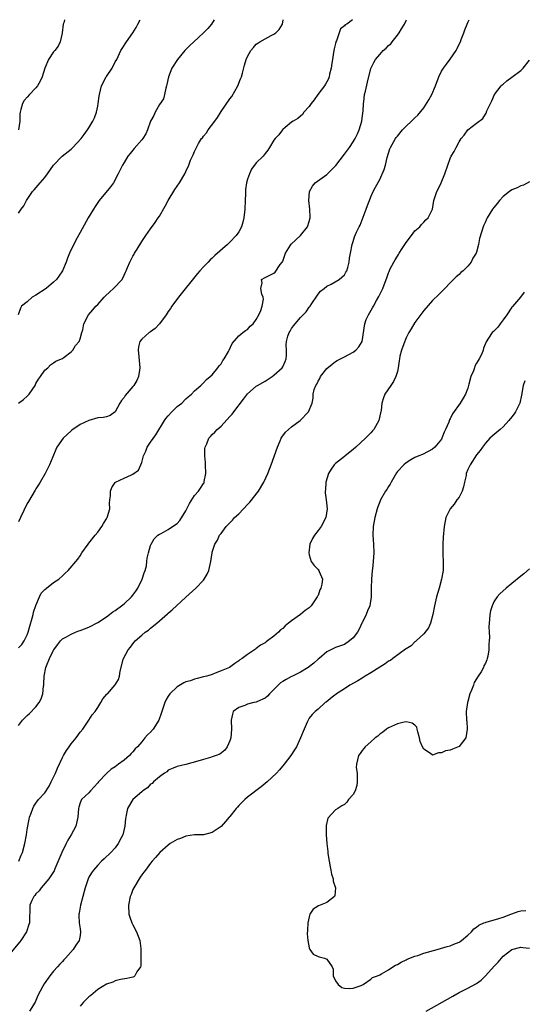
# Model space of a CAD drawing. Units: inches. Extents: x 2631000 to 2634000, y 1485000 to 1488000.
# Drawn here: x 2631655 to 2631770, y 1487777 to 1488000 of the extents above; entities that cross this region are included whole.
import ezdxf

# ---------------------------------------------------------------- set-up
doc = ezdxf.new("R2010")
doc.units = ezdxf.units.IN
doc.header["$MEASUREMENT"] = 0
doc.layers.add('LD26311485_10ft', color=61, linetype='Continuous')

msp = doc.modelspace()

# ---------------------------------------------------------------- linework, layer by layer
at = {"layer": 'LD26311485_10ft'}
for points, elevation in [([(2631699.47, 1488000), (2631698.84, 1487999), (2631697.98, 1487998.02), (2631697, 1487997), (2631694.8, 1487995), (2631693.88, 1487994.12), (2631693, 1487993.25), (2631692.77, 1487993), (2631691.13, 1487991), (2631689.85, 1487989), (2631689.05, 1487987), (2631688.71, 1487985.29), (2631688.63, 1487985), (2631688.43, 1487984.43), (2631688.15, 1487983), (2631687.94, 1487982.06), (2631687, 1487980.78), (2631686.03, 1487979), (2631685.71, 1487978.29), (2631685, 1487977), (2631684.32, 1487975), (2631683.92, 1487974.08), (2631683.21, 1487973), (2631683, 1487972.74), (2631681.26, 1487970.74), (2631680.35, 1487969.65), (2631679.84, 1487969), (2631679, 1487967.62), (2631678.64, 1487967), (2631677.68, 1487965), (2631676.57, 1487963), (2631675.91, 1487962.09), (2631673.36, 1487959), (2631672.4, 1487957.6), (2631672.03, 1487957), (2631670.87, 1487955), (2631669, 1487951.69), (2631668.04, 1487949.96), (2631667.56, 1487949), (2631667, 1487947.84), (2631666.63, 1487947), (2631666.16, 1487945.85), (2631665.84, 1487945), (2631665, 1487943), (2631664.2, 1487941.8), (2631663.65, 1487941), (2631663, 1487940.43), (2631661.29, 1487939), (2631659, 1487937.49), (2631658.16, 1487937), (2631657, 1487935.98), (2631655.73, 1487935), (2631655.45, 1487934.55), (2631654.98, 1487932.98)], 8320), ([(2631655, 1487857.4), (2631655.77, 1487858.23), (2631656.31, 1487859), (2631657, 1487860.38), (2631657.24, 1487861), (2631657.61, 1487862.39), (2631658.16, 1487864.16), (2631658.36, 1487865), (2631658.46, 1487865.54), (2631659, 1487867.05), (2631659.81, 1487869), (2631660.19, 1487869.81), (2631661, 1487870.69), (2631661.37, 1487871), (2631663, 1487872.23), (2631664.16, 1487873), (2631665, 1487873.79), (2631665.64, 1487874.36), (2631666.28, 1487875), (2631668.46, 1487877.54), (2631669, 1487878.31), (2631669.41, 1487879), (2631670.83, 1487881), (2631671, 1487881.19), (2631672.42, 1487883), (2631673, 1487883.7), (2631673.95, 1487885), (2631674.32, 1487885.68), (2631675, 1487886.74), (2631675.16, 1487887), (2631675.25, 1487887.25), (2631675.74, 1487889), (2631675.71, 1487890.29), (2631675.77, 1487891), (2631675.9, 1487891.9), (2631675.9, 1487893), (2631676.18, 1487893.82), (2631677, 1487894.96), (2631677.06, 1487895), (2631679, 1487895.94), (2631680.7, 1487896.7), (2631681, 1487896.82), (2631682.25, 1487897.75), (2631682.77, 1487899), (2631683, 1487899.49), (2631683.4, 1487901), (2631683.93, 1487902.07), (2631684.26, 1487903), (2631685, 1487904.15), (2631686.21, 1487905.79), (2631688.15, 1487909), (2631688.49, 1487909.51), (2631689, 1487910.12), (2631689.83, 1487911), (2631691, 1487912.18), (2631692.06, 1487913), (2631693, 1487913.96), (2631693.56, 1487914.44), (2631694.27, 1487915), (2631695, 1487915.78), (2631696.39, 1487917), (2631697, 1487917.58), (2631697.68, 1487918.32), (2631698.53, 1487919), (2631699, 1487919.43), (2631700.29, 1487921), (2631700.58, 1487921.42), (2631701, 1487921.91), (2631701.37, 1487922.63), (2631701.69, 1487923), (2631702.67, 1487924.67), (2631702.84, 1487925), (2631703.5, 1487926.5), (2631705, 1487928.23), (2631705.92, 1487929), (2631706.55, 1487929.45), (2631707, 1487929.7), (2631707.59, 1487930.41), (2631708.25, 1487931), (2631709, 1487931.98), (2631709.57, 1487933), (2631710.03, 1487934.03), (2631710.34, 1487935), (2631710.59, 1487936.59), (2631710.56, 1487937), (2631710.26, 1487937.74), (2631710.03, 1487939), (2631710.29, 1487940.29), (2631710.15, 1487941), (2631711, 1487941.46), (2631713, 1487942.44), (2631713.27, 1487942.73), (2631714.44, 1487944.44), (2631714.93, 1487945.07), (2631715, 1487945.22), (2631715.65, 1487947), (2631716.79, 1487948.79), (2631716.94, 1487949.06), (2631719.05, 1487951), (2631720.65, 1487953), (2631721, 1487954.21), (2631721.18, 1487955), (2631721.19, 1487955.19), (2631721.13, 1487957), (2631720.93, 1487959), (2631721.06, 1487961), (2631721.76, 1487962.24), (2631722.38, 1487963), (2631725, 1487964.87), (2631727.07, 1487966.93), (2631729, 1487969.48), (2631730.12, 1487971), (2631731, 1487972.28), (2631731.4, 1487973), (2631731.93, 1487974.07), (2631732.33, 1487975), (2631732.94, 1487977), (2631733.15, 1487978.85), (2631733.21, 1487979.21), (2631733.3, 1487981), (2631733.37, 1487981.37), (2631733.58, 1487983), (2631733.76, 1487983.76), (2631734.19, 1487985.81), (2631735, 1487988.93), (2631735.68, 1487990.32), (2631736.08, 1487991), (2631737, 1487992.12), (2631737.81, 1487993), (2631738.5, 1487993.5), (2631739, 1487994.16), (2631739.5, 1487994.5), (2631739.84, 1487995), (2631741, 1487996.47), (2631741.44, 1487997), (2631741.95, 1487997.95), (2631742.65, 1487999), (2631743, 1487999.84), (2631743.09, 1488000)], 8290), ([(2631655, 1487839.82), (2631655.96, 1487841), (2631657, 1487842.07), (2631657.5, 1487842.5), (2631659, 1487844.05), (2631659.72, 1487845), (2631660.17, 1487845.83), (2631660.54, 1487847), (2631660.71, 1487848.71), (2631660.76, 1487849), (2631660.77, 1487849.23), (2631660.83, 1487851), (2631661.22, 1487853), (2631661.36, 1487853.36), (2631662.08, 1487855), (2631663, 1487856.91), (2631663.06, 1487857), (2631663.85, 1487858.15), (2631664.55, 1487859), (2631665, 1487859.45), (2631665.93, 1487859.93), (2631667, 1487860.57), (2631667.96, 1487861), (2631668.72, 1487861.28), (2631669, 1487861.35), (2631671, 1487862.16), (2631673, 1487863.22), (2631675, 1487864.49), (2631675.69, 1487865), (2631676.43, 1487865.57), (2631677, 1487865.93), (2631678.43, 1487867), (2631679, 1487867.46), (2631680.69, 1487869), (2631681, 1487869.38), (2631681.67, 1487870.33), (2631682.1, 1487871), (2631683.1, 1487873), (2631683.55, 1487874.45), (2631683.79, 1487875), (2631684.06, 1487876.06), (2631684.19, 1487877), (2631684.21, 1487877.79), (2631684.5, 1487879), (2631685, 1487880.69), (2631685.12, 1487881), (2631685.79, 1487882.21), (2631686.67, 1487883), (2631687, 1487883.24), (2631687.42, 1487883.42), (2631689, 1487884.29), (2631690.01, 1487885), (2631691, 1487885.62), (2631691.64, 1487886.36), (2631693, 1487888.54), (2631693.25, 1487889), (2631693.82, 1487890.18), (2631695, 1487892.02), (2631695.89, 1487893), (2631696.35, 1487893.65), (2631697, 1487894.7), (2631697.13, 1487894.87), (2631697.18, 1487895), (2631697.19, 1487895.19), (2631697.54, 1487897), (2631697.48, 1487899), (2631697.48, 1487899.48), (2631697.34, 1487901), (2631697.34, 1487902.66), (2631697.4, 1487903), (2631697.74, 1487903.74), (2631698.22, 1487905), (2631698.58, 1487905.42), (2631699, 1487905.85), (2631699.6, 1487906.4), (2631700.11, 1487907), (2631701, 1487907.78), (2631703, 1487909.91), (2631703.54, 1487910.46), (2631703.9, 1487911), (2631706.12, 1487913.88), (2631707, 1487915.09), (2631709, 1487916.82), (2631709.25, 1487917), (2631711, 1487917.96), (2631712.59, 1487919), (2631713, 1487919.3), (2631714.89, 1487921), (2631715, 1487921.21), (2631715.56, 1487922.44), (2631715.78, 1487923), (2631715.82, 1487923.82), (2631715.82, 1487925), (2631715.8, 1487926.2), (2631715.81, 1487927), (2631716.18, 1487928.18), (2631716.47, 1487929), (2631716.69, 1487929.31), (2631717, 1487929.89), (2631717.47, 1487930.53), (2631719, 1487932.43), (2631719.64, 1487933), (2631720.32, 1487933.68), (2631721, 1487934.73), (2631721.22, 1487935), (2631721.61, 1487935.61), (2631722.73, 1487937.27), (2631723, 1487937.69), (2631723.6, 1487938.4), (2631724.4, 1487939), (2631725, 1487939.52), (2631725.98, 1487939.98), (2631727.83, 1487941), (2631728.42, 1487941.58), (2631729, 1487942.07), (2631729.31, 1487942.69), (2631729.53, 1487943), (2631729.73, 1487943.73), (2631730.03, 1487945), (2631730.14, 1487945.86), (2631730.34, 1487947), (2631730.75, 1487949), (2631731, 1487949.66), (2631731.31, 1487950.69), (2631731.75, 1487951.75), (2631732.36, 1487953), (2631732.6, 1487953.4), (2631733.89, 1487957), (2631734.47, 1487958.47), (2631734.65, 1487959), (2631735, 1487959.82), (2631735.54, 1487961), (2631736.02, 1487961.98), (2631737, 1487963.73), (2631738, 1487966), (2631738.28, 1487967), (2631738.7, 1487968.7), (2631739.33, 1487970.67), (2631739.48, 1487971), (2631740.59, 1487973), (2631740.76, 1487973.24), (2631741, 1487973.59), (2631742.14, 1487975), (2631743, 1487975.86), (2631744.19, 1487977), (2631745, 1487977.69), (2631745.66, 1487978.34), (2631747, 1487979.99), (2631748.18, 1487981.82), (2631748.79, 1487983), (2631749.68, 1487985), (2631750.4, 1487987), (2631751, 1487988.28), (2631751.44, 1487989), (2631752.13, 1487989.87), (2631753, 1487991.03), (2631754.33, 1487993), (2631754.56, 1487993.44), (2631755, 1487994.41), (2631755.31, 1487995), (2631755.52, 1487995.52), (2631756.09, 1487997), (2631756.32, 1487997.68), (2631756.85, 1487999), (2631757, 1487999.34), (2631757.33, 1488000)], 8280), ([(2631655, 1487956.08), (2631655.6, 1487957), (2631656.23, 1487957.77), (2631656.88, 1487959), (2631658.21, 1487961), (2631658.6, 1487961.4), (2631659.53, 1487962.47), (2631659.93, 1487963), (2631661, 1487964.21), (2631661.61, 1487965), (2631663, 1487967.02), (2631664.96, 1487969), (2631667, 1487970.65), (2631667.36, 1487971), (2631669.22, 1487973), (2631669.93, 1487973.93), (2631670.7, 1487975), (2631671, 1487975.48), (2631671.88, 1487977), (2631672.27, 1487977.74), (2631672.71, 1487979), (2631673, 1487980.35), (2631673.12, 1487981), (2631673.35, 1487982.65), (2631673.38, 1487983), (2631673.9, 1487985), (2631674.92, 1487987), (2631675, 1487987.14), (2631676.29, 1487989), (2631677, 1487990.42), (2631677.33, 1487991), (2631678.28, 1487993), (2631678.54, 1487993.46), (2631679.51, 1487995), (2631680.95, 1487997.05), (2631681.74, 1487998.26), (2631682.14, 1487999), (2631682.67, 1488000)], 8330), ([(2631655, 1487912.94), (2631656.17, 1487913.83), (2631657, 1487914.53), (2631657.25, 1487914.75), (2631657.45, 1487915), (2631658.78, 1487917), (2631659, 1487917.42), (2631659.58, 1487918.42), (2631660.02, 1487919), (2631661, 1487920.43), (2631661.72, 1487921), (2631662.32, 1487921.68), (2631663, 1487922.11), (2631663.52, 1487922.48), (2631664.77, 1487923), (2631665, 1487923.13), (2631665.41, 1487923.41), (2631667, 1487924.58), (2631667.39, 1487925), (2631667.95, 1487926.05), (2631668.79, 1487927), (2631669, 1487927.54), (2631669.44, 1487929), (2631669.6, 1487929.6), (2631669.87, 1487931), (2631670.88, 1487933), (2631671.87, 1487934.13), (2631672.59, 1487935), (2631673, 1487935.37), (2631674.45, 1487937), (2631674.72, 1487937.28), (2631675.75, 1487938.25), (2631676.62, 1487939), (2631678.52, 1487941), (2631679, 1487942.02), (2631679.33, 1487942.67), (2631679.45, 1487943), (2631679.75, 1487943.75), (2631680.28, 1487945), (2631681, 1487946.36), (2631681.25, 1487946.75), (2631681.38, 1487947), (2631681.94, 1487947.94), (2631683, 1487949.65), (2631683.89, 1487951), (2631685, 1487952.54), (2631686.05, 1487953.95), (2631686.76, 1487955), (2631687, 1487955.38), (2631688.32, 1487957.68), (2631689.01, 1487959), (2631690.52, 1487961.48), (2631691.54, 1487963), (2631692.74, 1487965), (2631693, 1487965.54), (2631693.66, 1487967), (2631694.09, 1487968.09), (2631694.48, 1487969), (2631694.69, 1487969.31), (2631695, 1487970.09), (2631695.29, 1487970.71), (2631695.4, 1487971), (2631695.87, 1487971.87), (2631696.56, 1487973), (2631696.78, 1487973.22), (2631697, 1487973.58), (2631697.68, 1487974.32), (2631698.04, 1487975), (2631699.55, 1487977), (2631700.19, 1487977.81), (2631701, 1487979.17), (2631703, 1487982.04), (2631703.42, 1487982.58), (2631704.8, 1487985), (2631705.44, 1487986.56), (2631705.6, 1487987), (2631705.83, 1487987.83), (2631706.3, 1487989.7), (2631706.7, 1487991), (2631707, 1487991.65), (2631707.78, 1487993), (2631708.33, 1487993.67), (2631709, 1487994.44), (2631709.31, 1487994.69), (2631709.76, 1487995), (2631711, 1487995.68), (2631712.39, 1487996.39), (2631713, 1487996.68), (2631713.44, 1487997), (2631714.2, 1487997.8), (2631714.95, 1487999), (2631715.11, 1488000)], 8310), ([(2631730.86, 1488000), (2631729.56, 1487999), (2631729.19, 1487998.81), (2631729, 1487998.6), (2631728.09, 1487997.91), (2631727.22, 1487995.21), (2631727.06, 1487994.94), (2631727, 1487994.63), (2631726.65, 1487993.35), (2631726.55, 1487992.55), (2631726.26, 1487991), (2631726.12, 1487990.12), (2631726, 1487989), (2631725.62, 1487987.62), (2631725.52, 1487987), (2631725.39, 1487986.61), (2631725, 1487985.89), (2631724.67, 1487985.33), (2631724.45, 1487985), (2631722.93, 1487983), (2631722.16, 1487981.84), (2631721.48, 1487981), (2631721, 1487980.28), (2631719.79, 1487979), (2631719.51, 1487978.49), (2631719, 1487978.09), (2631718.42, 1487977.58), (2631717.33, 1487977), (2631717, 1487976.71), (2631715.54, 1487975.54), (2631715, 1487975.09), (2631714.91, 1487975), (2631714.11, 1487973.89), (2631713.27, 1487973), (2631713, 1487972.64), (2631711.99, 1487971), (2631711.63, 1487970.37), (2631711, 1487969.66), (2631710.52, 1487969), (2631709, 1487967.49), (2631707.93, 1487966.07), (2631707.43, 1487965), (2631707, 1487963.79), (2631706.79, 1487963), (2631706.55, 1487961.45), (2631706.53, 1487960.53), (2631706.43, 1487959), (2631706.36, 1487957), (2631706.28, 1487956.28), (2631706.18, 1487955), (2631705.96, 1487954.04), (2631705.66, 1487953), (2631705, 1487951.82), (2631704.46, 1487951), (2631703, 1487949.52), (2631702.44, 1487949), (2631699.55, 1487946.45), (2631699, 1487945.89), (2631698.49, 1487945.51), (2631698.05, 1487945), (2631697, 1487943.92), (2631696.17, 1487943), (2631695.64, 1487942.36), (2631691.31, 1487937), (2631689.84, 1487935), (2631689.52, 1487934.48), (2631689, 1487933.76), (2631688.52, 1487933), (2631687.03, 1487930.97), (2631686.08, 1487929.92), (2631685, 1487929.19), (2631684.66, 1487929), (2631683, 1487927.52), (2631682.53, 1487927), (2631682.23, 1487925.77), (2631682.15, 1487925), (2631682.28, 1487924.28), (2631682.56, 1487921), (2631682.46, 1487920.46), (2631682.27, 1487919), (2631681.88, 1487918.12), (2631681.23, 1487917), (2631681, 1487916.72), (2631679.27, 1487914.73), (2631679, 1487914.26), (2631678.41, 1487913.59), (2631678.03, 1487913), (2631677, 1487910.97), (2631675.83, 1487910.17), (2631675, 1487909.89), (2631674.28, 1487909.72), (2631673, 1487909.62), (2631671, 1487909.04), (2631669, 1487908.11), (2631667.16, 1487906.84), (2631667, 1487906.72), (2631665.16, 1487905), (2631663.75, 1487903), (2631663.54, 1487902.46), (2631662.79, 1487900.79), (2631662.1, 1487899), (2631661.1, 1487897), (2631659.94, 1487895), (2631659.58, 1487894.42), (2631659, 1487893.54), (2631658.81, 1487893.19), (2631657.32, 1487890.68), (2631657, 1487890.2), (2631655.5, 1487887), (2631655, 1487886.06)], 8300), ([(2631665.47, 1488000), (2631665.29, 1487999.29), (2631665.2, 1487999), (2631664.95, 1487997.05), (2631664.91, 1487996.91), (2631664.48, 1487995), (2631664.02, 1487993.98), (2631663.29, 1487993), (2631663, 1487992.67), (2631661.82, 1487991), (2631661, 1487989.02), (2631660.38, 1487987), (2631659.96, 1487986.04), (2631659.35, 1487985), (2631659, 1487984.54), (2631657.51, 1487983), (2631657, 1487982.41), (2631656.33, 1487981.67), (2631655.94, 1487981), (2631655.59, 1487979.59), (2631655.39, 1487979), (2631655.35, 1487978.65), (2631655.32, 1487977), (2631655.02, 1487975)], 8340), ([(2631655.08, 1487809), (2631655.65, 1487810.35), (2631655.91, 1487811), (2631656.47, 1487813), (2631656.82, 1487815), (2631657, 1487816.2), (2631657.43, 1487818.57), (2631657.56, 1487819), (2631657.89, 1487819.89), (2631658.26, 1487821), (2631658.53, 1487821.47), (2631659, 1487822.2), (2631659.6, 1487823), (2631661, 1487824.51), (2631661.96, 1487826.04), (2631662.48, 1487827), (2631663, 1487828.06), (2631663.42, 1487829), (2631663.87, 1487830.13), (2631665, 1487832.52), (2631665.24, 1487833), (2631665.9, 1487834.1), (2631666.51, 1487835), (2631667, 1487835.67), (2631668.11, 1487837), (2631669, 1487838.27), (2631669.61, 1487839), (2631671.02, 1487841), (2631671.77, 1487842.23), (2631672.41, 1487843), (2631673, 1487843.91), (2631673.75, 1487845), (2631674.16, 1487845.84), (2631675.09, 1487846.91), (2631675.2, 1487847), (2631676.99, 1487849.01), (2631677.73, 1487850.27), (2631677.96, 1487851), (2631678.14, 1487852.14), (2631678.82, 1487854.82), (2631678.88, 1487855), (2631679.91, 1487857), (2631680.44, 1487857.56), (2631681, 1487858.36), (2631681.3, 1487858.7), (2631681.52, 1487859), (2631683, 1487860.33), (2631683.79, 1487861), (2631684.52, 1487861.48), (2631685, 1487861.9), (2631686.39, 1487863), (2631688.86, 1487865.14), (2631689, 1487865.29), (2631689.91, 1487866.09), (2631693, 1487868.94), (2631695.3, 1487871), (2631697, 1487872.78), (2631697.19, 1487873), (2631697.85, 1487874.15), (2631698.2, 1487875), (2631698.65, 1487877), (2631698.95, 1487879), (2631699, 1487879.18), (2631699.61, 1487881), (2631700.16, 1487881.84), (2631700.67, 1487883), (2631701, 1487883.41), (2631702.12, 1487885), (2631703.59, 1487886.41), (2631704.04, 1487887), (2631705, 1487887.87), (2631706.08, 1487889), (2631707, 1487890), (2631707.5, 1487890.5), (2631709.49, 1487893), (2631710.72, 1487895), (2631711.62, 1487897), (2631712.35, 1487899), (2631713.77, 1487903), (2631714.41, 1487904.41), (2631714.65, 1487905), (2631714.77, 1487905.23), (2631715.62, 1487906.38), (2631717, 1487907.61), (2631718.94, 1487909), (2631720.87, 1487911), (2631721.65, 1487913), (2631721.9, 1487914.1), (2631721.88, 1487915), (2631722.1, 1487916.1), (2631722.47, 1487917), (2631722.71, 1487917.29), (2631723, 1487917.95), (2631723.4, 1487918.6), (2631723.59, 1487919), (2631725, 1487920.81), (2631726.18, 1487921.82), (2631727, 1487922.46), (2631727.34, 1487922.66), (2631729, 1487923.49), (2631731, 1487924.54), (2631731.56, 1487925), (2631732.23, 1487925.77), (2631733.01, 1487927), (2631733.59, 1487931), (2631733.94, 1487931.94), (2631734.42, 1487933), (2631735.38, 1487934.62), (2631735.56, 1487935), (2631736.25, 1487936.25), (2631736.81, 1487937.19), (2631737, 1487937.62), (2631737.47, 1487938.53), (2631737.7, 1487939), (2631738.49, 1487941), (2631738.62, 1487941.38), (2631739, 1487942.58), (2631739.12, 1487942.88), (2631739.32, 1487943.32), (2631740.17, 1487945), (2631740.53, 1487945.47), (2631741, 1487946.32), (2631741.27, 1487946.73), (2631741.39, 1487947), (2631742.1, 1487948.1), (2631743, 1487949.44), (2631744.21, 1487951), (2631745, 1487952.08), (2631746.07, 1487953), (2631746.49, 1487953.51), (2631747, 1487954.04), (2631747.46, 1487954.54), (2631748, 1487955), (2631748.97, 1487957), (2631749.27, 1487959), (2631749.93, 1487961), (2631750.31, 1487961.69), (2631750.91, 1487963), (2631751.75, 1487965), (2631752.45, 1487967), (2631753, 1487968.49), (2631753.23, 1487969), (2631753.88, 1487970.12), (2631754.32, 1487971), (2631755, 1487972.29), (2631755.5, 1487973), (2631756.18, 1487973.82), (2631757, 1487975.04), (2631759, 1487976.55), (2631760.43, 1487977.57), (2631761, 1487978.57), (2631761.19, 1487978.81), (2631761.34, 1487979.34), (2631762.11, 1487981), (2631762.45, 1487981.55), (2631763.05, 1487983), (2631764.53, 1487985), (2631764.78, 1487985.22), (2631765, 1487985.37), (2631765.85, 1487986.15), (2631767, 1487986.98), (2631769, 1487988.46), (2631769.57, 1487989), (2631771, 1487990.85)], 8270), ([(2631771, 1487963.19), (2631769.59, 1487962.41), (2631769, 1487962.29), (2631768.18, 1487961.82), (2631767, 1487961.39), (2631766.43, 1487961), (2631765, 1487959.86), (2631764.15, 1487959), (2631763.68, 1487958.32), (2631763, 1487957.44), (2631762.62, 1487957), (2631761.36, 1487955), (2631761.24, 1487954.76), (2631761, 1487954.12), (2631760.65, 1487953.35), (2631760.46, 1487953), (2631759.68, 1487950.32), (2631759.44, 1487949), (2631759, 1487947.23), (2631758.92, 1487947), (2631758.16, 1487945.84), (2631757.76, 1487945), (2631757, 1487944.08), (2631755.91, 1487943), (2631755.4, 1487942.6), (2631755, 1487942.2), (2631754.37, 1487941.63), (2631753.78, 1487941), (2631753, 1487940.24), (2631751.81, 1487939), (2631751.4, 1487938.6), (2631751, 1487938.24), (2631750.38, 1487937.62), (2631749, 1487936.29), (2631747, 1487933.98), (2631745, 1487931.26), (2631744.14, 1487929.86), (2631743.64, 1487929), (2631743, 1487927.79), (2631742.46, 1487926.46), (2631741.95, 1487925), (2631741.6, 1487923.6), (2631741.47, 1487923), (2631741.44, 1487922.56), (2631741.19, 1487921), (2631741, 1487920.17), (2631740.67, 1487919), (2631740.15, 1487917.85), (2631739.49, 1487917), (2631738.17, 1487915), (2631737.83, 1487914.17), (2631737.5, 1487913), (2631737.32, 1487911.32), (2631737.25, 1487911), (2631737.19, 1487910.81), (2631736.82, 1487909), (2631735.7, 1487907), (2631735.35, 1487906.65), (2631735, 1487906.24), (2631734.35, 1487905.65), (2631733.8, 1487905), (2631731.57, 1487903), (2631731, 1487902.46), (2631729.13, 1487901), (2631729, 1487900.88), (2631727, 1487899.3), (2631726.66, 1487899), (2631726.01, 1487897.99), (2631725.41, 1487897), (2631724.79, 1487895), (2631724.7, 1487893.3), (2631724.62, 1487893), (2631724.63, 1487892.63), (2631724.84, 1487891), (2631725.07, 1487889), (2631724.81, 1487887), (2631723.71, 1487885), (2631723, 1487884.09), (2631722.19, 1487883), (2631721.75, 1487882.25), (2631721.15, 1487881), (2631720.88, 1487879), (2631721, 1487878.51), (2631721.45, 1487877), (2631722.11, 1487876.11), (2631723, 1487875.25), (2631723.19, 1487875), (2631723.26, 1487874.74), (2631724, 1487873), (2631723.89, 1487871.89), (2631723.65, 1487871), (2631723.43, 1487870.57), (2631723, 1487869.35), (2631722.87, 1487869.13), (2631722.81, 1487869), (2631721.48, 1487867), (2631721, 1487866.53), (2631720.08, 1487865.92), (2631719.01, 1487865), (2631717, 1487863.58), (2631716.29, 1487863), (2631715.56, 1487862.44), (2631715, 1487861.81), (2631714.5, 1487861.5), (2631714, 1487861), (2631713, 1487860.08), (2631711.52, 1487859), (2631711.2, 1487858.8), (2631711, 1487858.6), (2631709.93, 1487858.07), (2631709, 1487857.26), (2631708.83, 1487857.17), (2631708.61, 1487857), (2631707, 1487855.93), (2631705.81, 1487855), (2631705.29, 1487854.71), (2631705, 1487854.46), (2631704.1, 1487853.9), (2631702.95, 1487853), (2631701, 1487852.18), (2631699.67, 1487851.67), (2631699, 1487851.39), (2631697.78, 1487851), (2631697, 1487850.83), (2631695.56, 1487850.44), (2631695, 1487850.34), (2631694.03, 1487849.97), (2631693, 1487849.69), (2631692.54, 1487849.46), (2631691, 1487848.58), (2631689.37, 1487847), (2631689, 1487846.45), (2631688.47, 1487845.53), (2631688.21, 1487845), (2631687.44, 1487842.56), (2631686.91, 1487841), (2631685.6, 1487839), (2631685, 1487838.3), (2631684.3, 1487837.7), (2631683.69, 1487837), (2631683, 1487836.12), (2631682.01, 1487835), (2631681.51, 1487834.49), (2631681, 1487833.82), (2631680.58, 1487833.42), (2631680.23, 1487833), (2631679, 1487831.96), (2631677.76, 1487831), (2631677, 1487830.46), (2631676.07, 1487829.93), (2631675, 1487828.94), (2631673.16, 1487827), (2631673, 1487826.78), (2631671.37, 1487825), (2631671, 1487824.55), (2631669.35, 1487823), (2631669, 1487822.28), (2631668.7, 1487821.3), (2631668.63, 1487821), (2631668.5, 1487819), (2631668.03, 1487817), (2631666.96, 1487815), (2631666.23, 1487813.77), (2631665.87, 1487813), (2631664.85, 1487811), (2631663.3, 1487807.3), (2631663.15, 1487806.85), (2631663, 1487806.61), (2631661.91, 1487805), (2631660.18, 1487803), (2631659.71, 1487802.29), (2631659, 1487801.64), (2631658.75, 1487801.25), (2631658.51, 1487801), (2631658.09, 1487800.09), (2631657.64, 1487799), (2631657.57, 1487798.43), (2631657.56, 1487795.56), (2631657.5, 1487795), (2631657.37, 1487794.63), (2631656.84, 1487793), (2631655.55, 1487791), (2631655.31, 1487790.69), (2631652.2, 1487787)], 8260), ([(2631769.81, 1487938.19), (2631768.96, 1487937.04), (2631767.12, 1487934.88), (2631767, 1487934.76), (2631765.81, 1487933), (2631765, 1487931.9), (2631764.3, 1487931), (2631763.77, 1487930.23), (2631762.8, 1487929.2), (2631762.55, 1487929), (2631761.7, 1487927.7), (2631761.13, 1487926.87), (2631761, 1487926.5), (2631760.57, 1487925.43), (2631760.47, 1487925), (2631760.14, 1487924.14), (2631759.58, 1487923), (2631759.32, 1487922.68), (2631759, 1487922.04), (2631758.6, 1487921.4), (2631758.51, 1487921), (2631758.28, 1487920.28), (2631757.7, 1487919), (2631757.25, 1487917.25), (2631757, 1487916.37), (2631756.45, 1487915), (2631755.92, 1487914.08), (2631755.26, 1487913), (2631753.48, 1487910.52), (2631753, 1487909.4), (2631752.85, 1487909.15), (2631752.67, 1487908.67), (2631751.95, 1487907), (2631751.65, 1487906.35), (2631751.12, 1487905), (2631751, 1487904.78), (2631749.47, 1487903), (2631749, 1487902.55), (2631748, 1487902), (2631746.69, 1487901.31), (2631745.91, 1487901), (2631745, 1487900.6), (2631744.09, 1487900.09), (2631743, 1487899.45), (2631742.47, 1487899), (2631741, 1487897.46), (2631740.81, 1487897.19), (2631739.58, 1487895), (2631739.38, 1487894.62), (2631739, 1487894.07), (2631738.62, 1487893.38), (2631738.35, 1487893), (2631737.17, 1487891), (2631737, 1487890.61), (2631736.55, 1487889.45), (2631736.39, 1487889), (2631735.88, 1487887), (2631735.55, 1487885), (2631735.45, 1487883), (2631735.57, 1487881), (2631735.65, 1487879), (2631735.53, 1487877), (2631735.35, 1487875.35), (2631735.29, 1487875), (2631735.1, 1487873), (2631735.04, 1487871.04), (2631735.06, 1487870.94), (2631735.06, 1487869), (2631734.73, 1487867), (2631734.2, 1487865.8), (2631733.89, 1487865), (2631733, 1487863.1), (2631732.97, 1487863), (2631732.33, 1487861.67), (2631731.96, 1487861), (2631731, 1487859.74), (2631730.17, 1487859), (2631729, 1487858.21), (2631728.1, 1487857.9), (2631727, 1487857.5), (2631725.93, 1487857), (2631725, 1487856.54), (2631723.24, 1487855), (2631723, 1487854.83), (2631722.05, 1487853.95), (2631720.79, 1487853), (2631719, 1487851.9), (2631717.22, 1487851), (2631717, 1487850.9), (2631715.75, 1487850.25), (2631715, 1487849.82), (2631714.51, 1487849.49), (2631713.92, 1487849), (2631711.97, 1487847), (2631711.57, 1487846.43), (2631711, 1487846), (2631709.23, 1487845.23), (2631709, 1487845.1), (2631708.44, 1487845), (2631707, 1487844.64), (2631706.36, 1487844.36), (2631705, 1487843.93), (2631703.76, 1487843), (2631703.59, 1487842.41), (2631703.29, 1487841), (2631703.4, 1487839), (2631703.24, 1487837), (2631703, 1487836.32), (2631702.41, 1487835), (2631701.82, 1487834.18), (2631700.69, 1487833.31), (2631699.91, 1487833), (2631699, 1487832.67), (2631698.57, 1487832.57), (2631697, 1487832.12), (2631695.73, 1487831.73), (2631693, 1487830.98), (2631691, 1487830.49), (2631690.16, 1487830.16), (2631689, 1487829.65), (2631688.68, 1487829.32), (2631688.13, 1487829), (2631687, 1487828.17), (2631685.65, 1487827), (2631685.33, 1487826.67), (2631685, 1487826.47), (2631684.3, 1487825.7), (2631683.26, 1487825), (2631683, 1487824.79), (2631680.99, 1487823), (2631679.79, 1487821), (2631679.49, 1487819.49), (2631679.36, 1487819), (2631679.31, 1487818.69), (2631679.17, 1487817), (2631678.68, 1487815), (2631678.31, 1487814.31), (2631677.66, 1487813), (2631677, 1487812.06), (2631675.98, 1487811), (2631674.47, 1487809.53), (2631673.85, 1487809), (2631673, 1487808.11), (2631672.08, 1487807), (2631671.62, 1487806.39), (2631671, 1487805.35), (2631670.86, 1487805), (2631670.17, 1487803), (2631669.9, 1487802.1), (2631669.62, 1487801), (2631669.13, 1487799), (2631668.82, 1487797.18), (2631668.76, 1487797), (2631668.71, 1487796.71), (2631668.79, 1487795), (2631669, 1487793.65), (2631669.13, 1487793), (2631669, 1487792.14), (2631668.8, 1487791), (2631668.07, 1487789.93), (2631667.42, 1487789), (2631665.69, 1487787), (2631665.34, 1487786.66), (2631665, 1487786.26), (2631664.39, 1487785.61), (2631663.89, 1487785), (2631663, 1487784.04), (2631662.13, 1487783), (2631660.82, 1487781.18), (2631660.49, 1487780.49), (2631659.45, 1487778.55), (2631659, 1487777.39), (2631658.78, 1487777), (2631657.56, 1487775)], 8250), ([(2631769.93, 1487918.07), (2631769.57, 1487917), (2631769.18, 1487914.82), (2631768.76, 1487913), (2631767.79, 1487911), (2631767.48, 1487910.52), (2631767, 1487909.84), (2631766.31, 1487909), (2631765, 1487907.59), (2631764.3, 1487907), (2631763, 1487905.85), (2631762.53, 1487905.47), (2631762.02, 1487905), (2631761, 1487903.91), (2631760.29, 1487903), (2631759.76, 1487902.24), (2631759, 1487901.25), (2631757.52, 1487899), (2631757, 1487897.89), (2631756.64, 1487897), (2631756.58, 1487896.58), (2631756.26, 1487895), (2631756.01, 1487893.99), (2631755.72, 1487893), (2631755, 1487891.67), (2631754.53, 1487891), (2631753.93, 1487890.07), (2631752.97, 1487889), (2631752, 1487887), (2631751.65, 1487885), (2631751.43, 1487882.57), (2631751.35, 1487881), (2631751.36, 1487879.36), (2631751.34, 1487878.66), (2631751.41, 1487877), (2631751.39, 1487875.39), (2631751.37, 1487875), (2631751.03, 1487873), (2631750.46, 1487871), (2631749.86, 1487869), (2631749.41, 1487867), (2631749.05, 1487865), (2631748.49, 1487863), (2631748.05, 1487861.95), (2631747, 1487860.61), (2631745.27, 1487859), (2631745.15, 1487858.85), (2631745, 1487858.77), (2631744.13, 1487857.87), (2631743, 1487857.23), (2631742.88, 1487857.12), (2631739.94, 1487855), (2631739.42, 1487854.58), (2631739, 1487854.4), (2631738.22, 1487853.78), (2631737, 1487853.08), (2631735, 1487851.78), (2631733.67, 1487851), (2631733.28, 1487850.72), (2631733, 1487850.57), (2631732.04, 1487849.96), (2631730.25, 1487849), (2631729, 1487848.13), (2631727.21, 1487847), (2631727.1, 1487846.9), (2631726.21, 1487846.21), (2631724.87, 1487845.13), (2631724.64, 1487845), (2631723, 1487843.55), (2631722.34, 1487843), (2631721.69, 1487842.31), (2631721, 1487841.47), (2631720.82, 1487841.18), (2631720.57, 1487840.57), (2631719.87, 1487839), (2631719.04, 1487837), (2631718.1, 1487835), (2631717.69, 1487834.31), (2631716.81, 1487833), (2631715.33, 1487831), (2631714.23, 1487829.77), (2631713.59, 1487829), (2631711.46, 1487827), (2631710.1, 1487825.9), (2631707, 1487823.53), (2631706.4, 1487823), (2631705.7, 1487822.3), (2631705, 1487821.63), (2631704.69, 1487821.31), (2631704.43, 1487821), (2631703, 1487819.18), (2631702.83, 1487819), (2631702, 1487818), (2631701, 1487816.9), (2631699, 1487815.5), (2631697, 1487815.01), (2631695, 1487814.97), (2631693, 1487814.69), (2631691.8, 1487814.2), (2631691, 1487813.91), (2631689.48, 1487813), (2631689, 1487812.64), (2631687.1, 1487811), (2631686.15, 1487809.85), (2631685.33, 1487809), (2631685, 1487808.58), (2631683.84, 1487807), (2631683.5, 1487806.5), (2631683, 1487805.94), (2631682.65, 1487805.35), (2631682.39, 1487805), (2631681.17, 1487803), (2631681, 1487802.61), (2631680.57, 1487801.43), (2631680.39, 1487801), (2631679.99, 1487799), (2631680.08, 1487797), (2631680.33, 1487796.33), (2631680.78, 1487795), (2631681, 1487794.6), (2631681.8, 1487793), (2631682.53, 1487791), (2631682.78, 1487789.22), (2631682.8, 1487789), (2631682.76, 1487788.76), (2631682.82, 1487787), (2631682.78, 1487785.22), (2631682.68, 1487785), (2631681.9, 1487783.9), (2631681.45, 1487783), (2631681.22, 1487782.78), (2631681, 1487782.7), (2631679.62, 1487782.38), (2631678.15, 1487782.15), (2631677, 1487781.89), (2631676.41, 1487781.59), (2631675, 1487781.13), (2631673, 1487779.86), (2631671.97, 1487779), (2631671.46, 1487778.54), (2631671, 1487778.19), (2631669.77, 1487777), (2631669, 1487776.1)], 8240), ([(2631771, 1487875.37), (2631769.74, 1487874.26), (2631769, 1487873.68), (2631767, 1487872.03), (2631765.71, 1487871), (2631764.28, 1487869.72), (2631763.64, 1487869), (2631763, 1487868.02), (2631762.5, 1487867), (2631762.17, 1487865.83), (2631761.99, 1487865), (2631761.9, 1487863.9), (2631761.8, 1487863), (2631761.78, 1487862.22), (2631761.81, 1487861), (2631761.88, 1487859.88), (2631761.84, 1487859), (2631761.74, 1487858.26), (2631761.76, 1487857), (2631761.55, 1487855.55), (2631761.41, 1487855), (2631761.28, 1487854.72), (2631761, 1487853.99), (2631760.65, 1487853.35), (2631760.55, 1487853), (2631760, 1487852), (2631759.37, 1487851), (2631759.22, 1487850.78), (2631759, 1487850.38), (2631758.44, 1487849.56), (2631758.26, 1487849), (2631757.83, 1487847.83), (2631757.46, 1487847), (2631757, 1487845.25), (2631756.92, 1487845), (2631756.64, 1487843), (2631756.73, 1487841), (2631756.76, 1487840.76), (2631756.87, 1487839), (2631756.53, 1487837), (2631755, 1487835.01), (2631753.53, 1487834.47), (2631753, 1487834.23), (2631751.93, 1487834.07), (2631751, 1487833.58), (2631750.37, 1487833.63), (2631749, 1487833.08), (2631748.56, 1487833.44), (2631747, 1487834.42), (2631746.7, 1487835), (2631746.19, 1487836.19), (2631746.05, 1487837), (2631745.65, 1487838.35), (2631745.53, 1487839), (2631745.46, 1487839.46), (2631745, 1487839.9), (2631744.37, 1487840.37), (2631743, 1487840.62), (2631742.55, 1487840.55), (2631741, 1487840.22), (2631739, 1487839.29), (2631738.54, 1487839), (2631737.72, 1487838.28), (2631737, 1487837.81), (2631736.58, 1487837.42), (2631735.96, 1487837), (2631735, 1487836.12), (2631733.73, 1487835), (2631733.41, 1487834.59), (2631733, 1487834.13), (2631732.55, 1487833.45), (2631732.21, 1487833), (2631731.98, 1487831.98), (2631731.7, 1487831), (2631731.69, 1487830.31), (2631731.85, 1487829), (2631731.9, 1487827.9), (2631731.91, 1487827), (2631731.78, 1487826.22), (2631731.4, 1487825), (2631731, 1487824.15), (2631729.95, 1487823), (2631729.56, 1487822.44), (2631729, 1487821.85), (2631728.43, 1487821.57), (2631727.46, 1487821), (2631727, 1487820.7), (2631725.24, 1487818.76), (2631724.85, 1487817.15), (2631724.88, 1487816.88), (2631724.82, 1487815), (2631724.98, 1487813.02), (2631725.23, 1487811.23), (2631725.23, 1487811), (2631725.25, 1487810.75), (2631725.52, 1487809), (2631725.75, 1487807.75), (2631725.92, 1487807), (2631726.06, 1487806.06), (2631726.46, 1487805), (2631726.45, 1487804.45), (2631726.99, 1487803), (2631726.85, 1487801.15), (2631726.74, 1487801), (2631725, 1487799.67), (2631723.11, 1487798.89), (2631721.91, 1487798.09), (2631721.17, 1487797), (2631721, 1487796.35), (2631720.68, 1487795), (2631720.64, 1487793.36), (2631720.55, 1487792.55), (2631720.67, 1487791), (2631721, 1487789.37), (2631721.12, 1487789), (2631721.88, 1487787.88), (2631723, 1487787.38), (2631723.29, 1487787.29), (2631724.49, 1487787), (2631725, 1487786.78), (2631726.18, 1487785), (2631726.47, 1487784.47), (2631726.43, 1487783), (2631727, 1487781.87), (2631727.58, 1487781), (2631728.37, 1487780.37), (2631729, 1487780.19), (2631730.09, 1487780.09), (2631731, 1487780.18), (2631732.77, 1487780.77), (2631733.25, 1487781), (2631735, 1487782.23), (2631735.38, 1487782.62), (2631736.48, 1487783), (2631737, 1487783.25), (2631737.42, 1487783.42), (2631739, 1487784.37), (2631739.98, 1487785), (2631740.58, 1487785.42), (2631741, 1487785.55), (2631741.88, 1487786.12), (2631743, 1487786.61), (2631743.25, 1487786.75), (2631745, 1487787.45), (2631745.63, 1487787.63), (2631747, 1487788.11), (2631750.07, 1487789), (2631752.32, 1487789.68), (2631753, 1487789.84), (2631753.85, 1487790.15), (2631755, 1487790.64), (2631755.23, 1487790.77), (2631755.53, 1487791), (2631757, 1487792.2), (2631757.79, 1487793), (2631758.37, 1487793.63), (2631759, 1487794.06), (2631759.51, 1487794.49), (2631760.65, 1487795), (2631761, 1487795.13), (2631761.16, 1487795.16), (2631764, 1487796), (2631765, 1487796.33), (2631766.79, 1487797), (2631767, 1487797.09), (2631768.43, 1487797.57), (2631769, 1487797.77), (2631770.17, 1487797.83)], 8230), ([(2631747.54, 1487775), (2631751.2, 1487777), (2631753.59, 1487778.41), (2631755, 1487779.18), (2631757, 1487780.18), (2631759, 1487781.29), (2631760, 1487782), (2631761.04, 1487782.96), (2631763, 1487785.18), (2631763.9, 1487786.1), (2631764.6, 1487787), (2631765, 1487787.43), (2631767, 1487789), (2631769, 1487789.51), (2631769.45, 1487789.45), (2631771, 1487789.3)], 8240)]:
    msp.add_lwpolyline(points, dxfattribs=dict(at, elevation=elevation))

doc.saveas('drawing.dxf')
